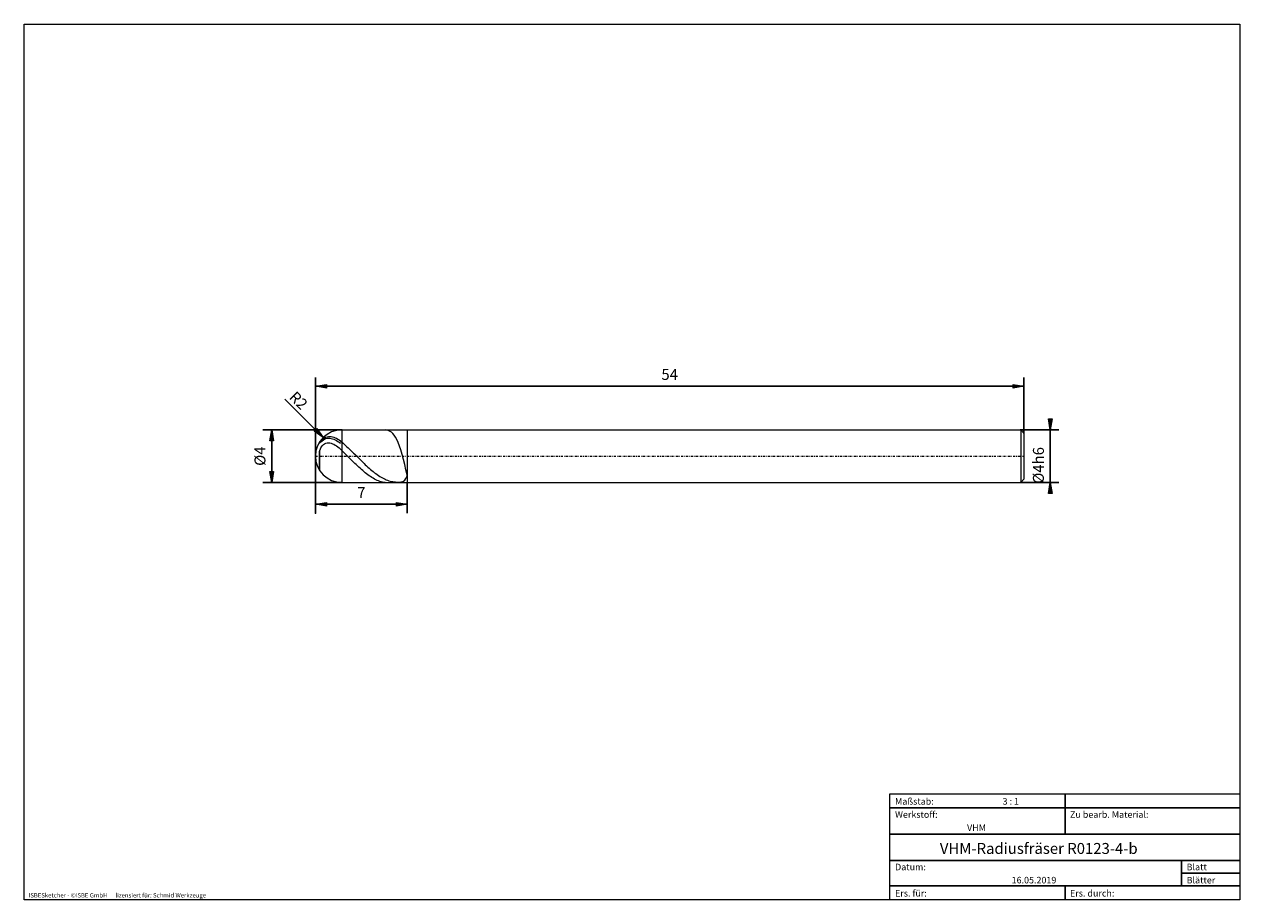
# Model space of a CAD drawing. Units: millimetres. Extents: x -135 to 143, y -100 to 100.
import ezdxf

# ---------------------------------------------------------------- set-up
doc = ezdxf.new("R2010")
doc.units = ezdxf.units.MM
doc.header["$MEASUREMENT"] = 0
doc.linetypes.add('DASHDOT', pattern=[1, 0.5, -0.25, 0, -0.25])
doc.layers.get('0').update_dxf_attribs({"lineweight": 0})
for name, color, linetype, lineweight in [('Bemassung', 7, 'Continuous', 0), ('Geo', 7, 'Continuous', 0), ('Rahmen', 7, 'Continuous', 0), ('Text', 7, 'Continuous', 0)]:
    doc.layers.add(name, color=color, linetype=linetype, lineweight=lineweight)
doc.styles.get("Standard").update_dxf_attribs({"font": 'Arial'})
doc.dimstyles.new('BEM-ISBE', dxfattribs={"dimtxt": 2.5, "dimasz": 2.5, "dimexe": 1.25, "dimexo": 0.625, "dimtad": 1, "dimdec": 3, "dimzin": 0, "dimdsep": 46, "dimtxsty": 'Standard', "dimblk": 'VDDIM_DEFAULT', "dimcen": 0.09, "dimadec": 3, "dimazin": 0, "dimtol": 1, "dimtm": 1e-09, "dimtfac": 0.5, "dimtdec": 3, "dimtmove": 0, "dimatfit": 3, "dimfxl": 1, "dimtolj": 1, "dimtzin": 0, "dimarcsym": 0})

# ---------------------------------------------------------------- blocks, each defined once
blk = doc.blocks.new('VDDIM_DEFAULT')
at = {"linetype": 'Continuous'}
blk.add_hatch(color=0, dxfattribs=at).paths.add_polyline_path([(0, 0), (-1, -0.1665), (-1, 0.1665)], flags=0)
at = {"color": 0, "linetype": 'Continuous'}
blk.add_lwpolyline([(0, 0), (-1, -0.1665), (-1, 0.1665), (0, 0)], dxfattribs=at)
blk = doc.blocks.new('*D6')
at = {"layer": 'Bemassung', "color": 0, "lineweight": -2}
for p, q in [((-68.03, -11.79), (-68.03, 19.21)), ((-47.03, -4.79), (-47.03, -11.79)), ((-47.03, -9.79), (-68.03, -9.79))]:
    blk.add_line(p, q, dxfattribs=at)
at = {"layer": 'Bemassung', "color": 0}
for p in [(-47.03, -4.79), (-68.03, -11.79)]:
    blk.add_point(p, dxfattribs=at)
at = {"layer": 'Bemassung', "color": 0, "lineweight": -2, "xscale": 2.5, "yscale": 2.5, "zscale": 2.5, "rotation": 180}
blk.add_blockref('VDDIM_DEFAULT', (-68.03, -9.79), dxfattribs=at)
at = {"layer": 'Bemassung', "color": 0, "lineweight": -2, "xscale": 2.5, "yscale": 2.5, "zscale": 2.5}
blk.add_blockref('VDDIM_DEFAULT', (-47.03, -9.79), dxfattribs=at)
at = {"layer": 'Bemassung', "color": 0, "insert": (-57.53, -9.13), "char_height": 2.5, "attachment_point": 8}
blk.add_mtext('7', dxfattribs=at)
blk = doc.blocks.new('*D7')
at = {"layer": 'Bemassung', "color": 0, "lineweight": -2}
for p, q in [((-68.03, -11.79), (-68.03, 19.21)), ((93.97, 17.21), (-68.03, 17.21)), ((93.97, 6.46), (93.97, 19.21))]:
    blk.add_line(p, q, dxfattribs=at)
at = {"layer": 'Bemassung', "color": 0}
for p in [(93.97, 6.46), (-68.03, -11.79)]:
    blk.add_point(p, dxfattribs=at)
at = {"layer": 'Bemassung', "color": 0, "lineweight": -2, "xscale": 2.5, "yscale": 2.5, "zscale": 2.5, "rotation": 180}
blk.add_blockref('VDDIM_DEFAULT', (-68.03, 17.21), dxfattribs=at)
at = {"layer": 'Bemassung', "color": 0, "lineweight": -2, "xscale": 2.5, "yscale": 2.5, "zscale": 2.5}
blk.add_blockref('VDDIM_DEFAULT', (93.97, 17.21), dxfattribs=at)
at = {"layer": 'Bemassung', "color": 0, "insert": (12.97, 17.87), "char_height": 2.5, "attachment_point": 8}
blk.add_mtext('54', dxfattribs=at)
blk = doc.blocks.new('*D4')
at = {"layer": 'Bemassung', "color": 0, "lineweight": -2}
blk.add_line((-66.27, 5.45), (-75.06, 14.24), dxfattribs=at)
at = {"layer": 'Bemassung', "color": 0}
for p in [(-66.27, 5.45), (-62.03, 1.21)]:
    blk.add_point(p, dxfattribs=at)
at = {"layer": 'Bemassung', "color": 0, "lineweight": -2, "xscale": 2.5, "yscale": 2.5, "zscale": 2.5, "rotation": 315}
blk.add_blockref('VDDIM_DEFAULT', (-66.27, 5.45), dxfattribs=at)
at = {"layer": 'Bemassung', "color": 0, "insert": (-73.34, 12.52), "char_height": 2.5, "attachment_point": 8, "rotation": 315}
blk.add_mtext('R2', dxfattribs=at)
blk = doc.blocks.new('*D3')
at = {"layer": 'Bemassung', "color": 0, "lineweight": -2}
for p, q in [((-62.03, 7.21), (-80.03, 7.21)), ((-78.03, -4.79), (-78.03, 7.21)), ((-62.03, -4.79), (-80.03, -4.79))]:
    blk.add_line(p, q, dxfattribs=at)
at = {"layer": 'Bemassung', "color": 0}
for p in [(-62.03, 7.21), (-62.03, -4.79)]:
    blk.add_point(p, dxfattribs=at)
at = {"layer": 'Bemassung', "color": 0, "lineweight": -2, "xscale": 2.5, "yscale": 2.5, "zscale": 2.5}
for p, rotation in [((-78.03, 7.21), 90), ((-78.03, -4.79), 270)]:
    blk.add_blockref('VDDIM_DEFAULT', p, dxfattribs=dict(at, rotation=rotation))
at = {"layer": 'Bemassung', "color": 0, "insert": (-78.69, 1.21), "char_height": 2.5, "attachment_point": 8, "rotation": 90}
blk.add_mtext('Ø4', dxfattribs=at)
blk = doc.blocks.new('*D5')
at = {"layer": 'Bemassung', "color": 0, "lineweight": -2}
for p, q in [((93.22, 7.21), (101.97, 7.21)), ((99.97, -4.79), (99.97, 7.21)), ((93.22, -4.79), (101.97, -4.79))]:
    blk.add_line(p, q, dxfattribs=at)
at = {"layer": 'Bemassung', "color": 0}
for p in [(93.22, 7.21), (93.22, -4.79)]:
    blk.add_point(p, dxfattribs=at)
at = {"layer": 'Bemassung', "color": 0, "lineweight": -2, "xscale": 2.5, "yscale": 2.5, "zscale": 2.5}
for p, rotation in [((99.97, 7.21), 270), ((99.97, -4.79), 90)]:
    blk.add_blockref('VDDIM_DEFAULT', p, dxfattribs=dict(at, rotation=rotation))
at = {"layer": 'Bemassung', "color": 0, "insert": (99.31, -0.9), "char_height": 2.5, "attachment_point": 8, "rotation": 90}
blk.add_mtext('Ø4h6', dxfattribs=at)

msp = doc.modelspace()

# ---------------------------------------------------------------- linework, layer by layer
at = {"layer": 'Geo'}
for p, q in [((-65.9282, 5.4176), (-65.6282, 5.5608)), ((-65.6282, 5.5608), (-65.3282, 5.6581)), ((-65.3282, 5.6581), (-65.0282, 5.713)), ((-65.0282, 5.713), (-64.7282, 5.7284)), ((-64.7282, 5.7284), (-64.4282, 5.7067)), ((-64.4282, 5.7067), (-64.1282, 5.6502)), ((-64.1282, 5.6502), (-63.8282, 5.5608)), ((-63.8282, 5.5608), (-63.5282, 5.4407)), ((-62.0282, 7.2083), (-47.0282, 7.2083)), ((-62.0282, 7.2083), (-62.0282, -4.7917)), ((-51.8282, 7.1935), (-52.1032, 7.2083)), ((-51.5282, 7.1398), (-51.8282, 7.1935)), ((-51.2282, 7.0406), (-51.5282, 7.1398)), ((-50.9282, 6.8885), (-51.2282, 7.0406)), ((-50.6282, 6.6748), (-50.9282, 6.8885)), ((-50.3282, 6.3899), (-50.6282, 6.6748)), ((-50.0282, 6.0234), (-50.3282, 6.3899)), ((-49.7282, 5.5645), (-50.0282, 6.0234)), ((-49.4282, 5.0027), (-49.7282, 5.5645)), ((-47.0282, 7.2083), (93.2218, 7.2083)), ((-47.0282, 7.2083), (-47.0282, -4.7917)), ((-47.0282, 7.2083), (-47.0282, -4.7917)), ((93.2218, 7.2083), (93.9718, 6.4583)), ((93.2218, 7.2083), (93.2218, -4.7917)), ((93.9718, 6.4583), (93.9718, 1.2083)), ((93.9718, 6.4583), (93.9718, -4.0417)), ((-67.1282, 4.3567), (-66.8282, 4.7039)), ((-67.1282, 4.2009), (-66.8282, 4.4615)), ((-67.1282, 4.369), (-67.1282, 4.3567)), ((-67.1282, 4.3567), (-67.1282, 4.369)), ((-67.1282, 2.2766), (-66.8282, 3.1212)), ((-66.8282, 4.7039), (-66.5282, 4.9844)), ((-66.8282, 4.4615), (-66.5282, 4.7035)), ((-66.8282, 3.1212), (-66.5282, 3.5728)), ((-66.5282, 4.9844), (-66.2282, 5.2237)), ((-66.5282, 4.7035), (-66.2282, 4.9199)), ((-66.5282, 3.5728), (-66.2282, 3.8682)), ((-66.2282, 5.2237), (-65.9282, 5.4176)), ((-66.2282, 4.9199), (-65.9282, 5.0943)), ((-66.2282, 3.8682), (-65.9282, 4.0655)), ((-65.9282, 5.0943), (-65.6282, 5.2172)), ((-65.9282, 4.0655), (-65.6282, 4.1898)), ((-65.6282, 5.2172), (-65.3282, 5.2939)), ((-65.6282, 4.1898), (-65.3282, 4.2547)), ((-65.3282, 5.2939), (-65.0282, 5.3282)), ((-65.3282, 4.2547), (-65.0282, 4.2689)), ((-65.0282, 5.3282), (-64.7282, 5.3232)), ((-65.0282, 4.2689), (-64.7282, 4.2385)), ((-64.7282, 5.3232), (-64.4282, 5.2816)), ((-64.7282, 4.2385), (-64.4282, 4.1679)), ((-64.4282, 5.2816), (-64.1282, 5.2058)), ((-64.4282, 4.1679), (-64.1282, 4.0607)), ((-64.1282, 5.2058), (-63.8282, 5.0979)), ((-64.1282, 4.0607), (-63.8282, 3.9202)), ((-63.8282, 5.0979), (-63.5282, 4.96)), ((-63.8282, 3.9202), (-63.5282, 3.7493)), ((-63.5282, 5.4407), (-63.2282, 5.2918)), ((-63.5282, 4.96), (-63.2282, 4.7944)), ((-63.5282, 3.7493), (-63.2282, 3.5505)), ((-63.2282, 5.2918), (-62.9282, 5.1162)), ((-63.2282, 4.7944), (-62.9282, 4.603)), ((-63.2282, 3.5505), (-62.9282, 3.3264)), ((-62.9282, 5.1162), (-62.6282, 4.9159)), ((-62.9282, 4.603), (-62.6282, 4.3881)), ((-62.9282, 3.3264), (-62.6282, 3.0795)), ((-62.6282, 4.9159), (-62.3282, 4.6932)), ((-62.6282, 4.3881), (-62.3282, 4.1519)), ((-62.6282, 3.0795), (-62.3282, 2.8125)), ((-62.3282, 4.6932), (-61.7282, 4.1937)), ((-61.7282, 2.2336), (-62.3282, 2.8125)), ((-61.7282, 4.1937), (-61.4282, 3.9299)), ((-61.4282, 3.9299), (-61.1282, 3.6592)), ((-61.1282, 3.6592), (-60.8282, 3.3824)), ((-60.8282, 3.3824), (-60.5282, 3.1002)), ((-60.5282, 3.1002), (-60.2282, 2.8133)), ((-60.2282, 2.8133), (-59.9282, 2.5223)), ((-49.1282, 4.3285), (-49.4282, 5.0027)), ((-48.8282, 3.5355), (-49.1282, 4.3285)), ((-48.5282, 2.6222), (-48.8282, 3.5355)), ((-67.1282, 2.2766), (-67.1282, -1.9524)), ((-67.1282, -1.9524), (-67.1282, 2.2766)), ((-61.4282, 1.9369), (-61.7282, 2.2336)), ((-61.1282, 1.6383), (-61.4282, 1.9369)), ((-60.8282, 1.3387), (-61.1282, 1.6383)), ((-60.5282, 1.0387), (-60.8282, 1.3387)), ((-60.2282, 0.7391), (-60.5282, 1.0387)), ((-59.9282, 0.4407), (-60.2282, 0.7391)), ((-59.9282, 2.5223), (-59.6282, 2.2281)), ((-59.6282, 0.1442), (-59.9282, 0.4407)), ((-59.6282, 2.2281), (-59.3282, 1.9313)), ((-59.3282, -0.1498), (-59.6282, 0.1442)), ((-59.3282, 1.9313), (-59.0282, 1.6327)), ((-59.0282, 1.6327), (-58.7282, 1.3331)), ((-58.7282, 1.3331), (-58.4282, 1.0331)), ((-58.4282, 1.0331), (-58.1282, 0.7336)), ((-58.1282, 0.7336), (-57.8282, 0.4352)), ((-57.8282, 0.4352), (-57.5282, 0.1388)), ((-57.5282, 0.1388), (-57.2282, -0.1549)), ((-48.2282, 1.595), (-48.5282, 2.6222)), ((-47.9282, 0.4717), (-48.2282, 1.595)), ((-47.6282, -0.7138), (-47.9282, 0.4717)), ((-59.0282, -0.4405), (-59.3282, -0.1498)), ((-58.7282, -0.7272), (-59.0282, -0.4405)), ((-58.4282, -1.0093), (-58.7282, -0.7272)), ((-58.1282, -1.2863), (-58.4282, -1.0093)), ((-57.8282, -1.5574), (-58.1282, -1.2863)), ((-57.5282, -1.8222), (-57.8282, -1.5574)), ((-57.2282, -2.0801), (-57.5282, -1.8222)), ((-57.2282, -0.1549), (-56.9282, -0.4452)), ((-56.9282, -2.3305), (-57.2282, -2.0801)), ((-56.9282, -0.4452), (-56.6282, -0.7314)), ((-56.6282, -2.5731), (-56.9282, -2.3305)), ((-56.6282, -0.7314), (-56.3282, -1.0127)), ((-56.3282, -2.8074), (-56.6282, -2.5731)), ((-56.3282, -1.0127), (-56.0282, -1.2885)), ((-56.0282, -1.2885), (-55.7282, -1.558)), ((-55.7282, -1.558), (-55.4282, -1.8205)), ((-55.4282, -1.8205), (-55.1282, -2.0754)), ((-55.1282, -2.0754), (-54.8282, -2.3219)), ((-54.8282, -2.3219), (-54.5282, -2.5595)), ((-54.5282, -2.5595), (-54.2282, -2.7875)), ((-47.3282, -1.9068), (-47.6282, -0.7138)), ((-47.0282, -3.0282), (-47.3282, -1.9068)), ((-62.0282, -4.7917), (-47.0282, -4.7917)), ((-56.0282, -3.0327), (-56.3282, -2.8074)), ((-55.7282, -3.2488), (-56.0282, -3.0327)), ((-55.4282, -3.455), (-55.7282, -3.2488)), ((-55.1282, -3.6507), (-55.4282, -3.455)), ((-54.8282, -3.8354), (-55.1282, -3.6507)), ((-54.5282, -4.0082), (-54.8282, -3.8354)), ((-54.2282, -4.1681), (-54.5282, -4.0082)), ((-54.2282, -2.7875), (-53.9282, -3.0051)), ((-53.9282, -4.3141), (-54.2282, -4.1681)), ((-53.9282, -3.0051), (-53.6282, -3.2119)), ((-53.6282, -4.4448), (-53.9282, -4.3141)), ((-53.6282, -3.2119), (-53.3282, -3.4071)), ((-53.3282, -4.5583), (-53.6282, -4.4448)), ((-53.3282, -3.4071), (-53.0282, -3.5901)), ((-53.0282, -4.6527), (-53.3282, -4.5583)), ((-53.0282, -3.5901), (-52.7282, -3.7603)), ((-52.7282, -4.7253), (-53.0282, -4.6527)), ((-52.7282, -3.7603), (-52.4282, -3.9171)), ((-52.4282, -4.7728), (-52.7282, -4.7253)), ((-52.4282, -3.9171), (-52.1282, -4.06)), ((-52.1282, -4.7916), (-52.4282, -4.7728)), ((-52.1282, -4.06), (-51.8282, -4.1885)), ((-52.1032, -4.7917), (-52.1282, -4.7916)), ((-51.8282, -4.1885), (-51.5282, -4.3024)), ((-51.5282, -4.3024), (-51.2282, -4.4013)), ((-51.2282, -4.4013), (-50.9282, -4.4853)), ((-50.9282, -4.4853), (-50.6282, -4.5547)), ((-50.6282, -4.5547), (-50.3282, -4.6099)), ((-50.3282, -4.6099), (-50.0282, -4.6518)), ((-50.0282, -4.6518), (-49.7282, -4.6812)), ((-49.7282, -4.6812), (-49.4282, -4.6991)), ((-49.4282, -4.6991), (-49.1282, -4.7054)), ((-49.1282, -4.7054), (-48.8282, -4.6986)), ((-48.8282, -4.6986), (-48.5282, -4.6732)), ((-48.5282, -4.6732), (-48.2282, -4.617)), ((-48.2282, -4.617), (-47.9282, -4.5061)), ((-47.9282, -4.5061), (-47.6282, -4.2974)), ((-47.6282, -4.2974), (-47.3282, -3.9192)), ((-47.3282, -3.9192), (-47.0282, -3.2609)), ((-47.0282, -3.2609), (-47.0282, -3.0282)), ((-47.0282, -4.7917), (93.2218, -4.7917)), ((93.2218, -4.7917), (93.9718, -4.0417))]:
    msp.add_line(p, q, dxfattribs=at)
at = {"layer": 'Geo', "linetype": 'Dashdot'}
msp.add_line((-68.0282, 1.2083), (93.9718, 1.2083), dxfattribs=at)
at = {"layer": 'Geo'}
for start, end in [(90, 180), (180, 270)]:
    msp.add_arc((-62.0282, 1.2083), 6, start, end, dxfattribs=at)
at = {"layer": 'Rahmen'}
for points in [[(-134.603, 99.9252), (143.3026, 99.9252), (143.3026, -100.1669), (-134.603, -100.1669)], [(63.3142, -76.0012), (103.4292, -76.0012), (103.4292, -79.1427), (63.3142, -79.1427)], [(103.4292, -76.0012), (143.3026, -76.0012), (143.3026, -79.1427), (103.4292, -79.1427)], [(63.3142, -79.1427), (103.4292, -79.1427), (103.4292, -85.1841), (63.3142, -85.1841)], [(103.4292, -79.1427), (143.3026, -79.1427), (143.3026, -85.1841), (103.4292, -85.1841)], [(63.3142, -85.1841), (143.3026, -85.1841), (143.3026, -91.2255), (63.3142, -91.2255)], [(63.3142, -91.2255), (130.0115, -91.2255), (130.0115, -97.0253), (63.3142, -97.0253)], [(130.0115, -91.2255), (143.3026, -91.2255), (143.3026, -94.1254), (130.0115, -94.1254)], [(130.0115, -94.1254), (143.3026, -94.1254), (143.3026, -97.0253), (130.0115, -97.0253)], [(63.3142, -97.0253), (103.4292, -97.0253), (103.4292, -100.1669), (63.3142, -100.1669)], [(103.4292, -97.0253), (143.3026, -97.0253), (143.3026, -100.1669), (103.4292, -100.1669)]]:
    msp.add_lwpolyline(points, close=True, dxfattribs=at)

# ---------------------------------------------------------------- texts
at = {"layer": 'Text'}
for s, height, p in [('Maßstab:', 1.5, (64.5, -78.4499)), ('3 : 1', 1.5, (89.0834, -78.4499)), ('Werkstoff:', 1.5, (64.5, -81.4499)), ('Zu bearb. Material:', 1.5, (104.5, -81.4499)), ('VHM', 1.5, (80.9626, -84.4499)), ('VHM-Radiusfräser R0123-4-b', 2.5, (74.7428, -89.7041)), ('Datum:', 1.5, (64.5, -93.4499)), ('Blatt', 1.5, (131.1667, -93.4499)), ('16.05.2019', 1.5, (91.1544, -96.4499)), ('Blätter', 1.5, (131.1667, -96.4499)), ('ISBESketcher - ©ISBE GmbH      lizensiert für: Schmid Werkzeuge', 1, (-133.6364, -99.6669)), ('Ers. für:', 1.5, (64.5, -99.4499)), ('Ers. durch:', 1.5, (104.5, -99.4499))]:
    msp.add_text(s, height=height, dxfattribs=at).set_placement(p)

# ---------------------------------------------------------------- dimensions: what is measured, and where the dimension line sits
at = {"layer": 'Bemassung'}
for base, p1, text, picture, middle in [((-68.0282, 17.2083), (93.9718, 6.4583), '54', '*D7', (12.9718, 17.875)), ((-68.0282, -9.7917), (-47.0282, -4.7917), '7', '*D6', (-57.5282, -9.125))]:
    dim = msp.add_linear_dim(base=base, p1=p1, p2=(-68.0282, -11.7917), text=text, dimstyle='BEM-ISBE', override={"dimgap": 0.625, "dimlfac": 0.333333, "dimzin": 8, "dimtol": 0, "dimlim": 0, "dimtzin": 8}, dxfattribs=at)
    dim.commit()
    dim.dimension.update_dxf_attribs({"geometry": picture, "text_midpoint": middle})
dim = msp.add_radius_dim(center=(-62.0282, 1.2083), mpoint=(-66.2708, 5.4509), text='R2', dimstyle='BEM-ISBE', override={"dimgap": 0.625, "dimlfac": 0.333333, "dimzin": 8, "dimtol": 0, "dimlim": 0, "dimtzin": 8}, dxfattribs=at)
dim.commit()
dim.dimension.update_dxf_attribs({"geometry": '*D4', "text_midpoint": (-73.3419, 12.522), "dimtype": 164})
for base, p1, p2, text, picture, middle in [((99.9718, 7.2083), (93.2218, -4.7917), (93.2218, 7.2083), 'Ø4h6', '*D5', (99.3051, -0.8959)), ((-78.0282, 7.2083), (-62.0282, -4.7917), (-62.0282, 7.2083), 'Ø4', '*D3', (-78.6949, 1.2083))]:
    dim = msp.add_linear_dim(base=base, p1=p1, p2=p2, angle=90, text=text, dimstyle='BEM-ISBE', override={"dimgap": 0.625, "dimlfac": 0.333333, "dimzin": 8, "dimtol": 0, "dimlim": 0, "dimtzin": 8}, dxfattribs=at)
    dim.commit()
    dim.dimension.update_dxf_attribs({"geometry": picture, "text_midpoint": middle})

doc.saveas('drawing.dxf')
